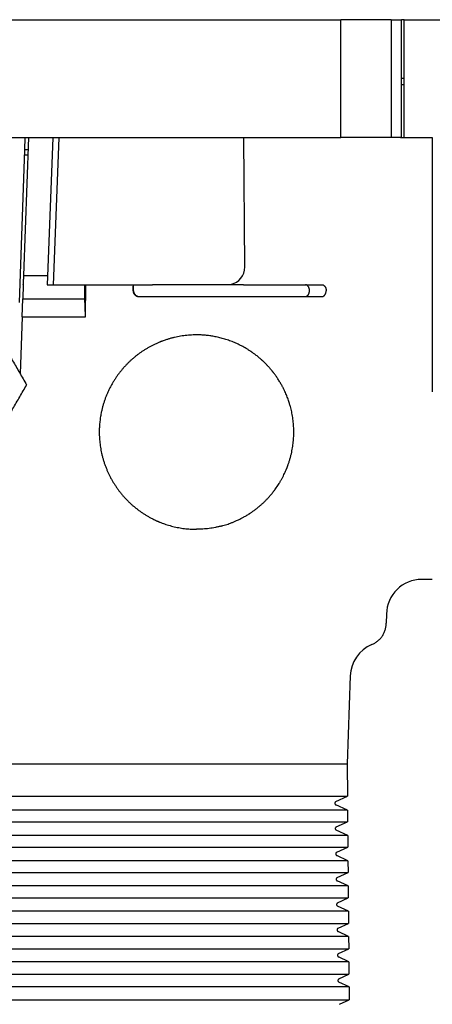
# Model space of a CAD drawing. Units: millimetres. Extents: x 8 to 720, y 12 to 485.
# Drawn here: x 339 to 373, y 197 to 281 of the extents above; entities that cross this region are included whole.
import ezdxf

# ---------------------------------------------------------------- set-up
doc = ezdxf.new("R2010")
doc.units = ezdxf.units.MM

msp = doc.modelspace()

# ---------------------------------------------------------------- linework, layer by layer
at = {"color": 7, "linetype": 'Continuous', "lineweight": 30}
for p, q in [((337.737, 281), (341.5, 281)), ((341.5, 281), (352, 281)), ((352, 281), (357.449, 281)), ((357.449, 281), (360.365, 281)), ((360.365, 281), (365.75, 281)), ((365.75, 271), (365.75, 281)), ((367.044, 281), (365.75, 281)), ((370, 281), (367.044, 281)), ((370, 281), (370, 271)), ((370, 281), (370.9, 281)), ((370.9, 271), (370.9, 281)), ((371.1, 281), (370.9, 281)), ((371.1, 271), (371.1, 281)), ((371.1, 281), (375.376, 281)), ((371.1, 276), (370.9, 276)), ((370.9, 275.5), (371.1, 275.5)), ((337.737, 271), (341.5, 271)), ((339.242, 271), (338.834, 259.3)), ((338.942, 271), (338.906, 269.951)), ((341.5, 271), (352, 271)), ((352, 271), (357.449, 271)), ((357.449, 271), (360.365, 271)), ((357.604, 260.013), (357.508, 271)), ((360.365, 271), (365.75, 271)), ((367.044, 271), (365.75, 271)), ((370, 271), (367.044, 271)), ((370.79, 271), (370, 271)), ((370.79, 271), (373.5, 271)), ((373.5, 271), (373.5, 249.407)), ((338.906, 269.951), (338.453, 257)), ((339.206, 269.951), (338.906, 269.951)), ((339.19, 269.5), (338.89, 269.5)), ((338.834, 259.3), (338.823, 258.975)), ((338.834, 259.3), (340.871, 259.3)), ((338.806, 258.513), (338.764, 257.3)), ((340.84, 258.5), (341.339, 258.5)), ((341.339, 258.5), (349.766, 258.5)), ((344.035, 257.3), (344.038, 258.5)), ((344.095, 255.778), (344.101, 258.5)), ((348.121, 258), (348.12, 258.39)), ((348.156, 258), (348.156, 258.5)), ((352.127, 258.5), (352.116, 258.5)), ((356.09, 258.5), (352.127, 258.5)), ((348.622, 257.5), (355.698, 257.5)), ((355.698, 257.5), (364.133, 257.5)), ((338.711, 255.778), (338.764, 257.3)), ((338.764, 257.3), (344.035, 257.3)), ((338.711, 255.778), (338.542, 250.946)), ((338.711, 255.778), (344.095, 255.778)), ((373.5, 233.5), (372.579, 233.5)), ((369.61, 230.552), (369.596, 229.774)), ((366.537, 225.305), (366.277, 217.857)), ((335.321, 217.857), (354.911, 217.857)), ((354.911, 217.857), (365.793, 217.857)), ((365.793, 217.857), (366.277, 217.857)), ((366.277, 217.857), (366.301, 215.095)), ((354.916, 215.095), (365.817, 215.095)), ((365.318, 214.636), (366.301, 215.095)), ((365.817, 215.095), (366.301, 215.095)), ((366.312, 213.901), (365.318, 214.364)), ((354.918, 213.901), (301.369, 213.901)), ((365.828, 213.901), (354.918, 213.901)), ((366.312, 213.901), (365.828, 213.901)), ((366.312, 213.901), (366.32, 212.936)), ((324, 212.936), (354.92, 212.936)), ((354.92, 212.936), (365.836, 212.936)), ((365.355, 212.486), (366.32, 212.936)), ((365.836, 212.936), (366.32, 212.936)), ((354.922, 211.759), (324, 211.759)), ((365.846, 211.759), (354.922, 211.759)), ((366.331, 211.759), (365.355, 212.214)), ((366.331, 211.759), (365.846, 211.759)), ((366.331, 211.759), (366.339, 210.777)), ((324, 210.777), (354.924, 210.777)), ((354.924, 210.777), (365.855, 210.777)), ((365.393, 210.336), (366.339, 210.777)), ((365.855, 210.777), (366.339, 210.777)), ((366.349, 209.618), (365.393, 210.064)), ((354.926, 209.618), (324, 209.618)), ((365.865, 209.618), (354.926, 209.618)), ((366.349, 209.618), (365.865, 209.618)), ((366.349, 209.618), (366.358, 208.618)), ((324, 208.618), (354.928, 208.618)), ((354.928, 208.618), (365.874, 208.618)), ((365.43, 208.186), (366.358, 208.618)), ((365.874, 208.618), (366.358, 208.618)), ((354.93, 207.477), (324, 207.477)), ((365.884, 207.477), (354.93, 207.477)), ((366.368, 207.477), (365.43, 207.914)), ((366.368, 207.477), (365.884, 207.477)), ((366.368, 207.477), (366.377, 206.46)), ((324, 206.46), (354.932, 206.46)), ((354.932, 206.46), (365.892, 206.46)), ((365.468, 206.036), (366.377, 206.46)), ((365.892, 206.46), (366.377, 206.46)), ((366.387, 205.336), (365.468, 205.764)), ((354.934, 205.336), (324, 205.336)), ((365.902, 205.336), (354.934, 205.336)), ((366.387, 205.336), (365.902, 205.336)), ((366.387, 205.336), (366.396, 204.301)), ((324, 204.301), (354.936, 204.301)), ((354.936, 204.301), (365.911, 204.301)), ((365.505, 203.886), (366.396, 204.301)), ((365.911, 204.301), (366.396, 204.301)), ((354.938, 203.194), (324, 203.194)), ((365.921, 203.194), (354.938, 203.194)), ((366.405, 203.194), (365.505, 203.614)), ((366.405, 203.194), (365.921, 203.194)), ((366.405, 203.194), (366.414, 202.142)), ((324, 202.142), (354.94, 202.142)), ((354.94, 202.142), (365.93, 202.142)), ((365.543, 201.736), (366.414, 202.142)), ((366.424, 201.053), (365.543, 201.464)), ((365.93, 202.142), (366.414, 202.142)), ((354.942, 201.053), (324, 201.053)), ((365.939, 201.053), (354.942, 201.053)), ((366.424, 201.053), (365.939, 201.053)), ((366.424, 201.053), (366.433, 199.984)), ((324, 199.984), (354.943, 199.984)), ((354.943, 199.984), (365.949, 199.984)), ((365.58, 199.586), (366.433, 199.984)), ((365.949, 199.984), (366.433, 199.984)), ((354.945, 198.912), (324, 198.912)), ((365.958, 198.912), (354.945, 198.912)), ((366.443, 198.912), (365.58, 199.314)), ((366.443, 198.912), (365.958, 198.912)), ((366.443, 198.912), (366.452, 197.825)), ((324, 197.825), (354.947, 197.825)), ((354.947, 197.825), (365.968, 197.825)), ((365.618, 197.436), (366.452, 197.825)), ((365.968, 197.825), (366.452, 197.825))]:
    msp.add_line(p, q, dxfattribs=at)
at = {"color": 7, "linetype": 'Continuous', "lineweight": 30, "flags": 128}
for points in [[(341.311, 271), (341.089, 265.1), (340.84, 258.5)], [(341.81, 271), (341.588, 265.1), (341.339, 258.5)], [(344.095, 255.778), (344.061, 256.63), (344.035, 257.3)]]:
    msp.add_lwpolyline(points, dxfattribs=at)
at = {"color": 7, "linetype": 'Continuous', "lineweight": 30}
for centre, radius, start, end in [((356.104, 260), 1.5, 280.82918, 0.5), ((372.61, 230.5), 3, 90, 179), ((369.536, 225.2), 3, 112.81522, 178)]:
    msp.add_arc(centre, radius, start, end, dxfattribs=at)
for points, knots in [([(331.872, 262.5), (331.961, 262.345), (332.138, 262.038), (332.403, 261.58), (332.664, 261.128), (332.922, 260.681), (333.175, 260.242), (333.425, 259.81), (333.67, 259.384), (333.914, 258.962), (334.19, 258.484), (334.499, 257.949), (334.841, 257.358), (335.181, 256.768), (335.522, 256.178), (335.844, 255.62), (336.149, 255.092), (336.437, 254.593), (336.727, 254.091), (337.02, 253.583), (337.316, 253.07), (337.61, 252.561), (337.902, 252.054), (338.193, 251.551), (338.488, 251.041), (338.787, 250.523), (338.987, 250.175), (339.088, 250)], [0, 0, 0, 0, 0.037237, 0.073961, 0.110198, 0.145974, 0.181324, 0.215661, 0.249658, 0.283358, 0.316804, 0.364237, 0.411388, 0.458394, 0.505396, 0.552532, 0.592015, 0.631772, 0.671881, 0.712416, 0.753445, 0.79503, 0.834797, 0.875147, 0.916114, 0.957726, 1, 1, 1, 1]), ([(338.806, 258.513), (338.807, 258.534), (338.809, 258.577), (338.811, 258.641), (338.813, 258.703), (338.815, 258.762), (338.817, 258.816), (338.819, 258.865), (338.82, 258.908), (338.822, 258.946), (338.822, 258.965), (338.823, 258.975)], [0, 0, 0, 0, 0.111973, 0.223947, 0.335922, 0.447896, 0.559871, 0.669851, 0.779831, 0.889894, 1, 1, 1, 1]), ([(348.12, 258.5), (348.12, 258.48), (348.12, 258.443), (348.12, 258.406), (348.12, 258.39)], [0, 0, 0, 0, 0.557487, 1, 1, 1, 1]), ([(352.117, 258.5), (352.103, 258.5), (352.075, 258.5), (352.031, 258.5), (351.987, 258.5), (351.94, 258.5), (351.891, 258.5), (351.84, 258.5), (351.784, 258.5), (351.724, 258.5), (351.658, 258.5), (351.588, 258.5), (351.507, 258.5), (351.416, 258.5), (351.321, 258.5), (351.222, 258.5), (351.15, 258.5), (351.104, 258.5), (351.09, 258.5), (351.076, 258.5), (351.063, 258.5), (351.05, 258.5), (351, 258.5), (350.915, 258.5), (350.797, 258.5), (350.671, 258.5), (350.579, 258.5), (350.519, 258.5), (350.501, 258.5), (350.483, 258.5), (350.465, 258.5), (350.447, 258.5), (350.387, 258.5), (350.287, 258.5), (350.148, 258.5), (350.015, 258.5), (349.887, 258.5), (349.806, 258.5), (349.766, 258.5)], [0, 0, 0, 0, 0.0178668, 0.0358007, 0.0564956, 0.0742276, 0.0958259, 0.1187799, 0.1393758, 0.1676951, 0.1960145, 0.2243339, 0.2576784, 0.30041, 0.3409414, 0.3792766, 0.4265238, 0.4324289, 0.4382688, 0.4440434, 0.4497529, 0.4553973, 0.4609767, 0.5127737, 0.5625874, 0.6104609, 0.6707641, 0.6784242, 0.6860303, 0.6935828, 0.7010819, 0.708528, 0.7159214, 0.7764996, 0.8349517, 0.8915105, 0.9464331, 1, 1, 1, 1]), ([(357.479, 258.5), (357.447, 258.5), (357.381, 258.5), (357.286, 258.5), (357.205, 258.5), (357.135, 258.5), (357.09, 258.5), (357.061, 258.5), (357.045, 258.5), (357.03, 258.5), (357.015, 258.5), (357, 258.5), (356.968, 258.5), (356.92, 258.5), (356.857, 258.5), (356.8, 258.5), (356.751, 258.5), (356.719, 258.5), (356.697, 258.5), (356.686, 258.5), (356.675, 258.5), (356.663, 258.5), (356.652, 258.5), (356.635, 258.5), (356.613, 258.5), (356.584, 258.5), (356.554, 258.5), (356.524, 258.5), (356.497, 258.5), (356.473, 258.5), (356.449, 258.5), (356.421, 258.5), (356.39, 258.5), (356.357, 258.5), (356.316, 258.5), (356.269, 258.5), (356.218, 258.5), (356.172, 258.5), (356.13, 258.5), (356.103, 258.5), (356.09, 258.5)], [0, 0, 0, 0, 0.048508, 0.098368, 0.14978, 0.184655, 0.220337, 0.229821, 0.239365, 0.248968, 0.258632, 0.268358, 0.278146, 0.32021, 0.364535, 0.411165, 0.443223, 0.476312, 0.48515, 0.494059, 0.50304, 0.512093, 0.521218, 0.530414, 0.552852, 0.576633, 0.601757, 0.628227, 0.653208, 0.670939, 0.69136, 0.715377, 0.742989, 0.773549, 0.80237, 0.850485, 0.894303, 0.933827, 0.969059, 1, 1, 1, 1]), ([(357.479, 258.5), (357.632, 258.5), (357.938, 258.5), (358.389, 258.5), (358.835, 258.5), (359.275, 258.5), (359.707, 258.5), (360.131, 258.5), (360.548, 258.5), (360.959, 258.5), (361.392, 258.5), (361.845, 258.5), (362.317, 258.5), (362.783, 258.5), (363.243, 258.5), (363.699, 258.5), (363.999, 258.5), (364.148, 258.5)], [0, 0, 0, 0, 0.063152, 0.126225, 0.189232, 0.252192, 0.315131, 0.376928, 0.43868, 0.500366, 0.561974, 0.635208, 0.708328, 0.781347, 0.854283, 0.92716, 1, 1, 1, 1]), ([(363.083, 258), (363.083, 258.021), (363.082, 258.062), (363.074, 258.123), (363.062, 258.179), (363.046, 258.232), (363.026, 258.28), (363.004, 258.322), (362.979, 258.36), (362.95, 258.397), (362.917, 258.43), (362.879, 258.458), (362.841, 258.478), (362.804, 258.491), (362.768, 258.499), (362.745, 258.5), (362.734, 258.5)], [0, 0, 0, 0, 0.080264, 0.158161, 0.233691, 0.306853, 0.377648, 0.446075, 0.512134, 0.575825, 0.657038, 0.734045, 0.806845, 0.875437, 0.939822, 1, 1, 1, 1]), ([(364.148, 258.5), (364.164, 258.499), (364.194, 258.498), (364.24, 258.485), (364.28, 258.465), (364.314, 258.443), (364.339, 258.422), (364.361, 258.4), (364.384, 258.373), (364.411, 258.336), (364.438, 258.287), (364.46, 258.234), (364.477, 258.179), (364.489, 258.124), (364.496, 258.063), (364.497, 258.021), (364.497, 258)], [0, 0, 0, 0, 0.081501, 0.164445, 0.248833, 0.313093, 0.362735, 0.408181, 0.457693, 0.530014, 0.609554, 0.696312, 0.766142, 0.840033, 0.917986, 1, 1, 1, 1]), ([(348.121, 258), (348.121, 257.979), (348.123, 257.937), (348.135, 257.875), (348.154, 257.818), (348.177, 257.768), (348.197, 257.734), (348.213, 257.711), (348.223, 257.697), (348.234, 257.684), (348.245, 257.67), (348.257, 257.658), (348.275, 257.639), (348.303, 257.614), (348.344, 257.583), (348.392, 257.555), (348.443, 257.532), (348.497, 257.515), (348.557, 257.502), (348.6, 257.501), (348.622, 257.5)], [0, 0, 0, 0, 0.078236, 0.158449, 0.240676, 0.303709, 0.367909, 0.389579, 0.411381, 0.433315, 0.455382, 0.477581, 0.499915, 0.554754, 0.620989, 0.698621, 0.764345, 0.836484, 0.915036, 1, 1, 1, 1]), ([(348.156, 258), (348.157, 257.978), (348.159, 257.934), (348.172, 257.869), (348.194, 257.807), (348.223, 257.748), (348.26, 257.693), (348.303, 257.644), (348.353, 257.601), (348.407, 257.565), (348.466, 257.536), (348.528, 257.515), (348.592, 257.502), (348.636, 257.501), (348.658, 257.5)], [0, 0, 0, 0, 0.0838413, 0.1667611, 0.2502381, 0.3335627, 0.4162776, 0.4998369, 0.5830259, 0.665779, 0.7495167, 0.8332379, 0.9162689, 1, 1, 1, 1]), ([(362.717, 257.5), (362.733, 257.501), (362.765, 257.502), (362.812, 257.516), (362.857, 257.537), (362.9, 257.566), (362.94, 257.602), (362.975, 257.646), (363.007, 257.695), (363.033, 257.749), (363.054, 257.808), (363.07, 257.87), (363.08, 257.934), (363.082, 257.978), (363.083, 258)], [0, 0, 0, 0, 0.0835286, 0.1665465, 0.2505098, 0.3340522, 0.4167843, 0.5001528, 0.5834545, 0.6661632, 0.7497246, 0.8329188, 0.9158708, 1, 1, 1, 1]), ([(364.133, 257.5), (364.141, 257.5), (364.159, 257.501), (364.189, 257.505), (364.221, 257.514), (364.257, 257.529), (364.295, 257.552), (364.331, 257.58), (364.363, 257.614), (364.392, 257.65), (364.42, 257.693), (364.444, 257.742), (364.466, 257.798), (364.483, 257.861), (364.494, 257.929), (364.496, 257.976), (364.497, 258)], [0, 0, 0, 0, 0.0446443, 0.0963246, 0.1550396, 0.2207877, 0.2935668, 0.3733749, 0.4378636, 0.5063078, 0.5787069, 0.6550602, 0.7353669, 0.8196264, 0.9078377, 1, 1, 1, 1]), ([(353.5, 254.25), (353.407, 254.249), (353.223, 254.247), (352.949, 254.233), (352.679, 254.211), (352.413, 254.18), (352.152, 254.141), (351.897, 254.094), (351.644, 254.04), (351.394, 253.978), (351.149, 253.909), (350.935, 253.842), (350.753, 253.78), (350.638, 253.738), (350.561, 253.709), (350.521, 253.694), (350.482, 253.678), (350.443, 253.663), (350.405, 253.647), (350.297, 253.604), (350.123, 253.529), (349.884, 253.417), (349.65, 253.298), (349.42, 253.172), (349.195, 253.04), (348.976, 252.901), (348.768, 252.759), (348.57, 252.616), (348.383, 252.473), (348.201, 252.325), (348.024, 252.172), (347.852, 252.015), (347.679, 251.847), (347.505, 251.669), (347.33, 251.479), (347.162, 251.283), (347, 251.082), (346.844, 250.876), (346.694, 250.665), (346.546, 250.442), (346.401, 250.206), (346.259, 249.957), (346.126, 249.704), (346.002, 249.446), (345.889, 249.188), (345.786, 248.931), (345.694, 248.675), (345.61, 248.416), (345.534, 248.153), (345.468, 247.889), (345.414, 247.644), (345.372, 247.42), (345.339, 247.217), (345.312, 247.013), (345.289, 246.809), (345.271, 246.604), (345.259, 246.398), (345.251, 246.192), (345.249, 245.969), (345.253, 245.729), (345.266, 245.473), (345.286, 245.217), (345.314, 244.961), (345.351, 244.706), (345.395, 244.452), (345.449, 244.191), (345.514, 243.922), (345.591, 243.648), (345.677, 243.376), (345.772, 243.106), (345.874, 242.848), (345.981, 242.601), (346.092, 242.365), (346.211, 242.132), (346.337, 241.903), (346.471, 241.678), (346.612, 241.457), (346.761, 241.238), (346.919, 241.022), (347.086, 240.809), (347.224, 240.643), (347.331, 240.522), (347.402, 240.443), (347.474, 240.365), (347.548, 240.287), (347.622, 240.211), (347.731, 240.102), (347.876, 239.962), (348.062, 239.795), (348.253, 239.632), (348.452, 239.473), (348.656, 239.32), (348.866, 239.173), (349.084, 239.03), (349.311, 238.891), (349.545, 238.758), (349.757, 238.647), (349.946, 238.554), (350.067, 238.498), (350.147, 238.462), (350.184, 238.446), (350.222, 238.429), (350.259, 238.413), (350.297, 238.397), (350.334, 238.381), (350.429, 238.343), (350.582, 238.282), (350.798, 238.204), (351.021, 238.13), (351.252, 238.061), (351.49, 237.997), (351.736, 237.939), (351.982, 237.89), (352.227, 237.848), (352.471, 237.813), (352.721, 237.786), (352.976, 237.765), (353.236, 237.752), (353.412, 237.751), (353.5, 237.75)], [0, 0, 0, 0, 0.0108575, 0.0215661, 0.0321258, 0.0425368, 0.0527991, 0.0629128, 0.0728781, 0.0829547, 0.092875, 0.1026392, 0.1089982, 0.1152893, 0.1169258, 0.1185576, 0.1201847, 0.1218072, 0.1234251, 0.1250383, 0.1352923, 0.1455019, 0.1556671, 0.1657883, 0.1758655, 0.185899, 0.195889, 0.2050084, 0.2140916, 0.2231387, 0.2321498, 0.2411251, 0.2500648, 0.2599724, 0.269886, 0.279806, 0.2897326, 0.2996659, 0.3096063, 0.3195539, 0.3305047, 0.3414649, 0.3524347, 0.3634144, 0.3744043, 0.3848211, 0.3952476, 0.405684, 0.4161305, 0.4265874, 0.4370549, 0.4449128, 0.452777, 0.4606474, 0.4685243, 0.4764077, 0.4842978, 0.4921945, 0.5000981, 0.5099118, 0.5197396, 0.5295817, 0.5394384, 0.5493098, 0.5591961, 0.5690974, 0.5800065, 0.5909343, 0.6018811, 0.612847, 0.6238325, 0.6338364, 0.6438568, 0.6538938, 0.6639477, 0.6740185, 0.6841065, 0.6942119, 0.7046049, 0.7150166, 0.7254471, 0.7295502, 0.7336562, 0.7377651, 0.7418771, 0.745992, 0.7501099, 0.7596934, 0.7693483, 0.7790747, 0.7888727, 0.7987425, 0.8086842, 0.8186979, 0.8290536, 0.8394855, 0.8499937, 0.8569711, 0.8639819, 0.8655604, 0.8671405, 0.8687223, 0.8703058, 0.871891, 0.8734779, 0.8750664, 0.8837638, 0.8926866, 0.901835, 0.9112088, 0.9208083, 0.9306334, 0.9406842, 0.9500958, 0.9596971, 0.9694881, 0.979469, 0.9896396, 1, 1, 1, 1]), ([(355.685, 253.955), (355.617, 253.974), (355.482, 254.01), (355.28, 254.056), (355.084, 254.097), (354.893, 254.132), (354.707, 254.162), (354.527, 254.186), (354.348, 254.207), (354.169, 254.224), (353.991, 254.236), (353.821, 254.244), (353.658, 254.249), (353.552, 254.25), (353.5, 254.25)], [0, 0, 0, 0, 0.096394, 0.189937, 0.280628, 0.368469, 0.453458, 0.535596, 0.614883, 0.698805, 0.779278, 0.856301, 0.929875, 1, 1, 1, 1]), ([(355.628, 238.029), (355.699, 238.049), (355.844, 238.089), (356.062, 238.157), (356.283, 238.232), (356.508, 238.317), (356.735, 238.409), (356.955, 238.507), (357.167, 238.609), (357.372, 238.714), (357.554, 238.814), (357.713, 238.906), (357.843, 238.985), (357.933, 239.042), (357.983, 239.074), (357.999, 239.085), (358.015, 239.095), (358.03, 239.105), (358.046, 239.115), (358.086, 239.142), (358.151, 239.186), (358.243, 239.25), (358.342, 239.32), (358.445, 239.396), (358.553, 239.478), (358.65, 239.554), (358.734, 239.623), (358.804, 239.681), (358.876, 239.742), (358.949, 239.805), (359.023, 239.872), (359.101, 239.942), (359.18, 240.016), (359.267, 240.1), (359.357, 240.189), (359.449, 240.283), (359.534, 240.374), (359.613, 240.46), (359.687, 240.542), (359.751, 240.616), (359.809, 240.683), (359.859, 240.744), (359.909, 240.805), (359.945, 240.849), (359.966, 240.877), (359.972, 240.884), (359.978, 240.891), (359.983, 240.898), (359.988, 240.905), (359.994, 240.911), (360.044, 240.976), (360.138, 241.099), (360.267, 241.28), (360.388, 241.458), (360.483, 241.606), (360.556, 241.724), (360.608, 241.812), (360.659, 241.9), (360.709, 241.989), (360.761, 242.083), (360.832, 242.217), (360.919, 242.388), (361.015, 242.593), (361.083, 242.75), (361.128, 242.858), (361.153, 242.917), (361.176, 242.977), (361.199, 243.036), (361.221, 243.094), (361.243, 243.153), (361.264, 243.211), (361.308, 243.334), (361.371, 243.523), (361.447, 243.778), (361.514, 244.033), (361.572, 244.289), (361.622, 244.544), (361.663, 244.794), (361.695, 245.038), (361.719, 245.276), (361.737, 245.513), (361.747, 245.749), (361.751, 245.988), (361.748, 246.23), (361.737, 246.479), (361.719, 246.729), (361.693, 246.98), (361.659, 247.233), (361.618, 247.477), (361.572, 247.712), (361.521, 247.936), (361.47, 248.135), (361.421, 248.309), (361.387, 248.42), (361.364, 248.496), (361.351, 248.534), (361.338, 248.573), (361.326, 248.612), (361.313, 248.651), (361.282, 248.74), (361.232, 248.879), (361.159, 249.069), (361.079, 249.261), (361.009, 249.418), (360.952, 249.541), (360.909, 249.629), (360.865, 249.718), (360.82, 249.807), (360.775, 249.891), (360.732, 249.971), (360.68, 250.064), (360.615, 250.176), (360.536, 250.309), (360.451, 250.445), (360.364, 250.578), (360.275, 250.708), (360.19, 250.829), (360.119, 250.925), (360.077, 250.981), (360.061, 251.002), (360.056, 251.008), (360.051, 251.015), (360.046, 251.021), (360.041, 251.028), (360.03, 251.042), (360.01, 251.067), (359.981, 251.104), (359.947, 251.148), (359.906, 251.198), (359.86, 251.255), (359.808, 251.317), (359.751, 251.384), (359.689, 251.455), (359.623, 251.53), (359.55, 251.609), (359.471, 251.693), (359.386, 251.781), (359.294, 251.874), (359.214, 251.951), (359.154, 252.008), (359.116, 252.043), (359.082, 252.075), (359.047, 252.106), (359.013, 252.137), (358.98, 252.167), (358.927, 252.214), (358.856, 252.275), (358.752, 252.363), (358.636, 252.457), (358.509, 252.556), (358.399, 252.638), (358.308, 252.705), (358.252, 252.744), (358.217, 252.769), (358.202, 252.779), (358.188, 252.789), (358.174, 252.798), (358.16, 252.808), (358.146, 252.818), (358.132, 252.827), (358.057, 252.878), (357.921, 252.967), (357.722, 253.089), (357.523, 253.204), (357.324, 253.311), (357.126, 253.412), (356.929, 253.505), (356.727, 253.594), (356.519, 253.679), (356.308, 253.759), (356.098, 253.831), (355.891, 253.897), (355.754, 253.936), (355.685, 253.955)], [0, 0, 0, 0, 0.010206, 0.020699, 0.031481, 0.042552, 0.053914, 0.065568, 0.076065, 0.086789, 0.09774, 0.105093, 0.112545, 0.119185, 0.12006, 0.120937, 0.121815, 0.122694, 0.123575, 0.124457, 0.129372, 0.134662, 0.140325, 0.146362, 0.152774, 0.159559, 0.163732, 0.168035, 0.172469, 0.177032, 0.181724, 0.186547, 0.191861, 0.197008, 0.203567, 0.209778, 0.215643, 0.221161, 0.226331, 0.231154, 0.235111, 0.2388, 0.24222, 0.246322, 0.246754, 0.247179, 0.247598, 0.248012, 0.24842, 0.248821, 0.249217, 0.260047, 0.270491, 0.280549, 0.290223, 0.295137, 0.299946, 0.304649, 0.309247, 0.314211, 0.319653, 0.330357, 0.340822, 0.351048, 0.354016, 0.356963, 0.35989, 0.362796, 0.365682, 0.368548, 0.371393, 0.374218, 0.386463, 0.398578, 0.410568, 0.422437, 0.434188, 0.445826, 0.456699, 0.467479, 0.47817, 0.488776, 0.4993, 0.510367, 0.521547, 0.532844, 0.544263, 0.555809, 0.567485, 0.577871, 0.588364, 0.598967, 0.606026, 0.613134, 0.615004, 0.616878, 0.618755, 0.620635, 0.622519, 0.624407, 0.633579, 0.642988, 0.652634, 0.662518, 0.667033, 0.671597, 0.676209, 0.68087, 0.685579, 0.689671, 0.693564, 0.700586, 0.707874, 0.715427, 0.723247, 0.730347, 0.737654, 0.744255, 0.74721, 0.747599, 0.747989, 0.748379, 0.74877, 0.749161, 0.749553, 0.751383, 0.753619, 0.756261, 0.759309, 0.762764, 0.766625, 0.770892, 0.775277, 0.780022, 0.785127, 0.790591, 0.796414, 0.802597, 0.80914, 0.812133, 0.814377, 0.816597, 0.818793, 0.820965, 0.823113, 0.825237, 0.830955, 0.836493, 0.844538, 0.852167, 0.859382, 0.863916, 0.86827, 0.869104, 0.869931, 0.870751, 0.871564, 0.87237, 0.873169, 0.873961, 0.874746, 0.88594, 0.896928, 0.907711, 0.918289, 0.928661, 0.93883, 0.948796, 0.959524, 0.970007, 0.980247, 0.990244, 1, 1, 1, 1]), ([(335.351, 243.526), (335.445, 243.69), (335.635, 244.018), (335.92, 244.512), (336.207, 245.009), (336.495, 245.509), (336.786, 246.013), (337.08, 246.522), (337.369, 247.022), (337.654, 247.515), (337.933, 247.999), (338.216, 248.489), (338.503, 248.986), (338.795, 249.491), (338.99, 249.829), (339.088, 250)], [0, 0, 0, 0, 0.075734, 0.151722, 0.228123, 0.305087, 0.382757, 0.461269, 0.540754, 0.614574, 0.6894, 0.765303, 0.842343, 0.920565, 1, 1, 1, 1]), ([(355.628, 238.029), (355.541, 238.007), (355.367, 237.962), (355.103, 237.906), (354.839, 237.858), (354.573, 237.818), (354.307, 237.788), (354.039, 237.766), (353.77, 237.753), (353.59, 237.751), (353.5, 237.75)], [0, 0, 0, 0, 0.125477, 0.250561, 0.37538, 0.500062, 0.624737, 0.749532, 0.874578, 1, 1, 1, 1]), ([(301.37, 215.095), (301.76, 215.095), (302.54, 215.095), (303.712, 215.095), (304.885, 215.095), (306.059, 215.095), (307.233, 215.095), (308.409, 215.095), (309.586, 215.095), (310.782, 215.095), (311.998, 215.095), (313.234, 215.095), (314.47, 215.095), (315.706, 215.095), (316.943, 215.095), (318.181, 215.095), (319.419, 215.095), (320.657, 215.095), (321.895, 215.095), (323.134, 215.095), (324.372, 215.095), (325.587, 215.095), (326.778, 215.095), (327.946, 215.095), (329.113, 215.095), (330.279, 215.095), (331.469, 215.095), (332.682, 215.095), (333.918, 215.095), (335.153, 215.095), (336.388, 215.095), (337.621, 215.095), (338.831, 215.095), (340.015, 215.095), (341.176, 215.095), (342.335, 215.095), (343.493, 215.095), (344.65, 215.095), (345.806, 215.095), (346.96, 215.095), (348.113, 215.095), (349.265, 215.095), (350.408, 215.095), (351.543, 215.095), (352.669, 215.095), (353.794, 215.095), (354.542, 215.095), (354.916, 215.095)], [0, 0, 0, 0, 0.021952, 0.043904, 0.065856, 0.087808, 0.10976, 0.131713, 0.153665, 0.175617, 0.198614, 0.221612, 0.244609, 0.267607, 0.290604, 0.313601, 0.336598, 0.359596, 0.382593, 0.40559, 0.428587, 0.451584, 0.473267, 0.49495, 0.516633, 0.538316, 0.559999, 0.582997, 0.605994, 0.628991, 0.651988, 0.674986, 0.697983, 0.719666, 0.741349, 0.763032, 0.784716, 0.806399, 0.828082, 0.849766, 0.871449, 0.893132, 0.914816, 0.936112, 0.957408, 0.978704, 1, 1, 1, 1])]:
    msp.add_open_spline(points, degree=3, knots=knots, dxfattribs=at)
for points in [[(368.372, 227.965), (368.416, 227.985), (368.504, 228.024), (368.63, 228.095), (368.751, 228.174), (368.866, 228.261), (368.975, 228.357), (369.076, 228.46), (369.169, 228.57), (369.254, 228.687), (369.331, 228.809), (369.399, 228.937), (369.457, 229.069), (369.505, 229.205), (369.544, 229.345), (369.572, 229.486), (369.591, 229.63), (369.595, 229.726), (369.596, 229.774)], [(365.318, 214.636), (365.311, 214.633), (365.299, 214.626), (365.282, 214.613), (365.267, 214.598), (365.254, 214.581), (365.244, 214.562), (365.237, 214.542), (365.232, 214.521), (365.231, 214.5), (365.232, 214.479), (365.237, 214.458), (365.244, 214.438), (365.254, 214.419), (365.267, 214.402), (365.282, 214.387), (365.299, 214.374), (365.311, 214.367), (365.318, 214.364)], [(365.355, 212.486), (365.349, 212.483), (365.336, 212.476), (365.319, 212.463), (365.304, 212.448), (365.292, 212.431), (365.282, 212.412), (365.274, 212.392), (365.27, 212.371), (365.268, 212.35), (365.27, 212.329), (365.274, 212.308), (365.282, 212.288), (365.292, 212.269), (365.304, 212.252), (365.319, 212.237), (365.336, 212.224), (365.349, 212.217), (365.355, 212.214)], [(365.393, 210.336), (365.387, 210.333), (365.374, 210.326), (365.357, 210.313), (365.342, 210.298), (365.329, 210.281), (365.319, 210.262), (365.312, 210.242), (365.307, 210.221), (365.306, 210.2), (365.307, 210.179), (365.312, 210.158), (365.319, 210.138), (365.329, 210.119), (365.342, 210.102), (365.357, 210.087), (365.374, 210.074), (365.387, 210.067), (365.393, 210.064)], [(365.43, 208.186), (365.424, 208.183), (365.411, 208.176), (365.395, 208.163), (365.38, 208.148), (365.367, 208.131), (365.357, 208.112), (365.349, 208.092), (365.345, 208.071), (365.343, 208.05), (365.345, 208.029), (365.349, 208.008), (365.357, 207.988), (365.367, 207.969), (365.38, 207.952), (365.395, 207.937), (365.411, 207.924), (365.424, 207.917), (365.43, 207.914)], [(365.468, 206.036), (365.462, 206.033), (365.449, 206.026), (365.432, 206.013), (365.417, 205.998), (365.404, 205.981), (365.394, 205.962), (365.387, 205.942), (365.382, 205.921), (365.381, 205.9), (365.382, 205.879), (365.387, 205.858), (365.394, 205.838), (365.404, 205.819), (365.417, 205.802), (365.432, 205.787), (365.449, 205.774), (365.462, 205.767), (365.468, 205.764)], [(365.505, 203.886), (365.499, 203.883), (365.487, 203.876), (365.47, 203.863), (365.455, 203.848), (365.442, 203.831), (365.432, 203.812), (365.424, 203.792), (365.42, 203.771), (365.418, 203.75), (365.42, 203.729), (365.424, 203.708), (365.432, 203.688), (365.442, 203.669), (365.455, 203.652), (365.47, 203.637), (365.487, 203.624), (365.499, 203.617), (365.505, 203.614)], [(365.543, 201.736), (365.537, 201.733), (365.524, 201.726), (365.507, 201.713), (365.492, 201.698), (365.479, 201.681), (365.469, 201.662), (365.462, 201.642), (365.457, 201.621), (365.456, 201.6), (365.457, 201.579), (365.462, 201.558), (365.469, 201.538), (365.479, 201.519), (365.492, 201.502), (365.507, 201.487), (365.524, 201.474), (365.537, 201.467), (365.543, 201.464)], [(365.58, 199.586), (365.574, 199.583), (365.562, 199.576), (365.545, 199.563), (365.53, 199.548), (365.517, 199.531), (365.507, 199.512), (365.499, 199.492), (365.495, 199.471), (365.493, 199.45), (365.495, 199.429), (365.499, 199.408), (365.507, 199.388), (365.517, 199.369), (365.53, 199.352), (365.545, 199.337), (365.562, 199.324), (365.574, 199.317), (365.58, 199.314)]]:
    msp.add_open_spline(points, degree=3, dxfattribs=at)

doc.saveas('drawing.dxf')
